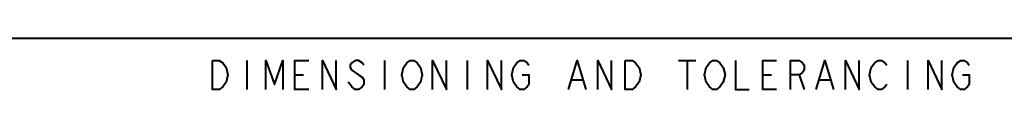
# Model space of a CAD drawing. Extents: x 0 to 14956, y 0 to 3188.
# Drawn here: x 1982 to 2227, y 254 to 266 of the extents above; entities that cross this region are included whole.
import ezdxf

# ---------------------------------------------------------------- set-up
doc = ezdxf.new("R2010")
doc.units = 0
doc.header["$MEASUREMENT"] = 0
doc.layers.add('Layer 1', color=7, linetype='Continuous', lineweight=0)

# ---------------------------------------------------------------- blocks, each defined once
blk = doc.blocks.new('Block_7')
at = {"layer": 'Layer 1', "color": 18, "lineweight": 40, "true_color": 0x000000}
for p, q in [((2412, 266.4), (1980, 266.4)), ((2038.68, 261), (2038.68, 253.8)), ((2072.88, 261), (2072.88, 253.8)), ((2093.4, 261), (2093.4, 253.8)), ((2145.98, 261), (2150.26, 261)), ((2148.12, 261), (2148.12, 253.8)), ((2202.84, 261), (2202.84, 253.8)), ((2050.65, 257.4), (2052.79, 257.4)), ((2166.93, 257.4), (2169.07, 257.4)), ((2175.91, 257.4), (2177.19, 253.8)), ((2119.48, 256.2), (2122.04, 256.2)), ((2181.04, 256.2), (2183.6, 256.2))]:
    blk.add_line(p, q, dxfattribs=at)
for points in [[(2030.13, 261), (2031.84, 261), (2032.69, 260.4), (2033.12, 259.8), (2033.55, 259.2), (2033.98, 257.4), (2033.55, 255.6), (2033.12, 255), (2032.69, 254.4), (2031.84, 253.8), (2030.13, 253.8), (2030.13, 261)], [(2043.38, 253.8), (2043.38, 261), (2045.52, 255), (2047.66, 261), (2047.66, 253.8)], [(2054.07, 253.8), (2050.65, 253.8), (2050.65, 261), (2054.07, 261)], [(2057.49, 253.8), (2057.49, 261), (2060.91, 253.8), (2060.91, 261)], [(2067.75, 259.8), (2067.32, 260.4), (2066.47, 261), (2065.61, 261), (2064.76, 260.4), (2064.33, 259.8), (2064.33, 259.2), (2064.76, 258.6), (2065.61, 258), (2066.47, 257.4), (2067.32, 256.8), (2067.75, 256.2), (2067.75, 255), (2067.32, 254.4), (2066.47, 253.8), (2065.61, 253.8), (2064.76, 254.4), (2064.33, 255), (2063.9, 255.6)], [(2081.43, 255), (2081, 254.4), (2080.15, 253.8), (2079.29, 253.8), (2078.44, 254.4), (2078.01, 255), (2077.58, 255.6), (2077.16, 257.4), (2077.58, 259.2), (2078.01, 259.8), (2078.44, 260.4), (2079.29, 261), (2080.15, 261), (2081, 260.4), (2081.43, 259.8), (2081.86, 259.2), (2082.29, 257.4), (2081.86, 255.6), (2081.43, 255)], [(2084.85, 253.8), (2084.85, 261), (2088.27, 253.8), (2088.27, 261)], [(2098.53, 253.8), (2098.53, 261), (2101.95, 253.8), (2101.95, 261)], [(2107.08, 257.4), (2108.79, 257.4), (2108.79, 255), (2108.36, 254.4), (2107.51, 253.8), (2106.65, 253.8), (2105.8, 254.4), (2105.37, 255), (2104.94, 255.6), (2104.52, 257.4), (2104.94, 259.2), (2105.37, 259.8), (2105.8, 260.4), (2106.65, 261), (2107.51, 261), (2108.36, 260.4), (2108.79, 259.8)], [(2118.62, 253.8), (2120.76, 261), (2122.9, 253.8)], [(2125.89, 253.8), (2125.89, 261), (2129.31, 253.8), (2129.31, 261)], [(2132.73, 261), (2134.44, 261), (2135.29, 260.4), (2135.72, 259.8), (2136.15, 259.2), (2136.58, 257.4), (2136.15, 255.6), (2135.72, 255), (2135.29, 254.4), (2134.44, 253.8), (2132.73, 253.8), (2132.73, 261)], [(2156.67, 255), (2156.24, 254.4), (2155.39, 253.8), (2154.53, 253.8), (2153.68, 254.4), (2153.25, 255), (2152.82, 255.6), (2152.4, 257.4), (2152.82, 259.2), (2153.25, 259.8), (2153.68, 260.4), (2154.53, 261), (2155.39, 261), (2156.24, 260.4), (2156.67, 259.8), (2157.1, 259.2), (2157.53, 257.4), (2157.1, 255.6), (2156.67, 255)], [(2160.09, 261), (2160.09, 253.8), (2163.51, 253.8)], [(2170.35, 253.8), (2166.93, 253.8), (2166.93, 261), (2170.35, 261)], [(2173.77, 253.8), (2173.77, 261), (2175.91, 261), (2176.76, 260.4), (2177.19, 259.8), (2177.19, 258.6), (2176.76, 258), (2175.91, 257.4), (2173.77, 257.4)], [(2180.18, 253.8), (2182.32, 261), (2184.46, 253.8)], [(2187.45, 253.8), (2187.45, 261), (2190.87, 253.8), (2190.87, 261)], [(2197.71, 255), (2197.28, 254.4), (2196.43, 253.8), (2195.57, 253.8), (2194.72, 254.4), (2194.29, 255), (2193.86, 255.6), (2193.44, 257.4), (2193.86, 259.2), (2194.29, 259.8), (2194.72, 260.4), (2195.57, 261), (2196.43, 261), (2197.28, 260.4), (2197.71, 259.8)], [(2207.97, 253.8), (2207.97, 261), (2211.39, 253.8), (2211.39, 261)], [(2216.52, 257.4), (2218.23, 257.4), (2218.23, 255), (2217.8, 254.4), (2216.95, 253.8), (2216.09, 253.8), (2215.24, 254.4), (2214.81, 255), (2214.38, 255.6), (2213.96, 257.4), (2214.38, 259.2), (2214.81, 259.8), (2215.24, 260.4), (2216.09, 261), (2216.95, 261), (2217.8, 260.4), (2218.23, 259.8)]]:
    blk.add_lwpolyline(points, dxfattribs=at)
blk = doc.blocks.new('Block_6')
at = {"layer": 'Layer 1'}
blk.add_blockref('Block_7', (0, 0), dxfattribs=at)

msp = doc.modelspace()

# ---------------------------------------------------------------- block references
at = {"layer": 'Layer 1'}
msp.add_blockref('Block_6', (0, 0), dxfattribs=at)

doc.saveas('drawing.dxf')
